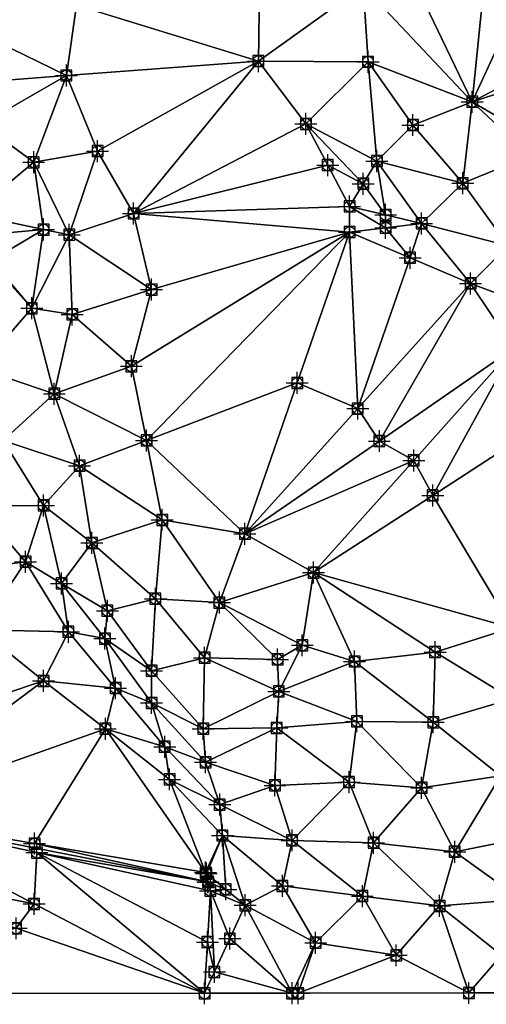
# Model space of a CAD drawing. Units: feet. Extents: x 2016033 to 2019982, y 13705148 to 13708297.
# Drawn here: x 2018915 to 2019000, y 13705151 to 13705331 of the extents above; entities that cross this region are included whole.
import ezdxf

# ---------------------------------------------------------------- set-up
doc = ezdxf.new("R2010")
doc.units = ezdxf.units.FT
doc.header["$MEASUREMENT"] = 0
doc.header["$PDMODE"] = 98
doc.header["$PDSIZE"] = 2
for name, color, linetype in [('C-TINN-BNDY', 54, 'Continuous'), ('C-TINN-EDGE', 138, 'Continuous'), ('C-TINN-PNTS', 204, 'Continuous')]:
    doc.layers.add(name, color=color, linetype=linetype)

msp = doc.modelspace()

# ---------------------------------------------------------------- linework, layer by layer
at = {"color": 152, "flags": 128}
for points, elevation in [([(2019102.8, 13705212.08), (2019092.95, 13705222.33), (2019084.43, 13705233.12), (2019070.74, 13705233.68), (2019058.73, 13705226), (2019060.82, 13705211.47), (2019067.44, 13705198.34), (2019066.7, 13705184.23), (2019052.3, 13705183.94), (2019040.45, 13705193.11), (2019031.32, 13705204.9), (2019025.89, 13705218.03), (2019021.23, 13705231.62), (2019017.48, 13705244.37), (2019011.69, 13705258.18), (2019004.75, 13705270.93), (2018996.87, 13705282.73), (2018987.95, 13705293.68), (2018979.79, 13705305.03), (2018966.86, 13705311.79), (2018958.2, 13705323.25), (2018958.42, 13705337.01)], 1025), ([(2018974.82, 13705292.09), (2018974.82, 13705296.78)], 1025), ([(2018961.7, 13705214.23), (2018966.2, 13705216.81), (2018968.26, 13705230.05), (2018955.73, 13705237.13), (2018951.09, 13705224.59), (2018961.7, 13705214.23)], 1025), ([(2019014.2, 13705153.49), (2019002.49, 13705160.38), (2018991.23, 13705169.33), (2018977.14, 13705171.12), (2018962.58, 13705172.98), (2018951.63, 13705182.16), (2018942.01, 13705192.39), (2018930.3, 13705201.62), (2018919.04, 13705210.32), (2018907.48, 13705219.6)], 1020)]:
    msp.add_lwpolyline(points, dxfattribs=dict(at, elevation=elevation))
at = {"color": 104, "flags": 128}
for points, elevation in [([(2018977.32, 13705336.95), (2018978.18, 13705323.11), (2018986.36, 13705311.6), (2018995.43, 13705300.99), (2019003.71, 13705289.57), (2019011.18, 13705277.36), (2019017.48, 13705264.02), (2019022.67, 13705250.84), (2019027.32, 13705237.72), (2019033.26, 13705225.23), (2019045.17, 13705216.6), (2019042.31, 13705231.16), (2019038.56, 13705245.67), (2019033.89, 13705258.93), (2019030.61, 13705273.53), (2019037.17, 13705284.28), (2019048.42, 13705293.5), (2019056.86, 13705282.21), (2019065.38, 13705270.53), (2019073.27, 13705257.96), (2019083.47, 13705247.92), (2019097.21, 13705241.97), (2019111.39, 13705241)], 1026), ([(2018925.04, 13705333.44), (2018923.19, 13705320.62), (2018928.88, 13705306.84), (2018935.45, 13705295.48), (2018938.73, 13705281.61), (2018935.04, 13705267.65), (2018937.81, 13705254.13), (2018940.67, 13705239.66), (2018939.42, 13705225.29), (2018948.38, 13705214.55), (2018961.92, 13705208.41), (2018975.72, 13705213.86), (2018990.39, 13705215.59), (2019004.36, 13705220), (2019018.15, 13705218.03), (2019022.98, 13705203.84), (2019029.57, 13705190.75), (2019038.95, 13705180.43), (2019050.28, 13705172.09), (2019064.3, 13705168.81), (2019078.48, 13705173.44), (2019090.23, 13705182.49), (2019104.96, 13705179.77)], 1024), ([(2018997.16, 13705315.84), (2019007.64, 13705305.97), (2019008.15, 13705309.4), (2018997.16, 13705315.84)], 1027), ([(2019093.75, 13705153.6), (2019081.81, 13705162.25), (2019067.53, 13705163.07), (2019053.58, 13705159.64), (2019041.33, 13705166.4), (2019030.61, 13705175.6), (2019021.49, 13705185.94), (2019016.47, 13705199.35), (2019004.36, 13705207.07), (2018990.06, 13705202.79), (2018976.16, 13705202.96), (2018961.55, 13705201.77), (2018948.14, 13705201.62), (2018938.73, 13705212.17), (2018930.69, 13705223.12), (2018927.85, 13705235.47), (2018925.6, 13705249.53), (2018921, 13705262.65), (2018924.27, 13705277.1), (2018923.71, 13705291.61), (2018917.24, 13705304.82), (2018905.91, 13705295.35)], 1023), ([(2018907.36, 13705267.25), (2018916.9, 13705278.23), (2018919.04, 13705292.54), (2018904.86, 13705291.28)], 1022), ([(2019043.05, 13705153.53), (2019031.63, 13705162.25), (2019019.15, 13705170.48), (2019011.67, 13705182.69), (2019002.31, 13705193.01), (2018987.95, 13705190.85), (2018974.71, 13705191.89), (2018961.22, 13705191.3), (2018948.57, 13705195.5), (2018938.73, 13705206.31), (2018930.21, 13705218.03), (2018922.32, 13705228.08), (2018919.04, 13705242.29), (2018911.68, 13705254.13)], 1022), ([(2019027.76, 13705153.51), (2019016.37, 13705161.13), (2019006.07, 13705170.52), (2018993.98, 13705179.19), (2018979.2, 13705180.84), (2018964.32, 13705181.28), (2018951.16, 13705187.8), (2018941.13, 13705198.34), (2018932.17, 13705209.02), (2018923.57, 13705219.28), (2018915.76, 13705232.03), (2018907.09, 13705242.18)], 1021), ([(2018948.57, 13705175.4), (2018948.71, 13705175.23)], 1019), ([(2018996.56, 13705153.47), (2018983.31, 13705160.33), (2018968.63, 13705162.62), (2018955.79, 13705169.46), (2018949.44, 13705172.09), (2018950.19, 13705157.3), (2018948.39, 13705153.41), (2018873.89, 13705153.31)], 1019), ([(2018964.32, 13705153.43), (2018965.47, 13705153.43)], 1018)]:
    msp.add_lwpolyline(points, dxfattribs=dict(at, elevation=elevation))
at = {"layer": 'C-TINN-BNDY'}
msp.add_polyline3d([(2019284.75, 13705153.85, 1024), (2019190.52, 13705153.73, 1024), (2019093.75, 13705153.6, 1023), (2019043.05, 13705153.53, 1022), (2019027.76, 13705153.51, 1021), (2019014.2, 13705153.49, 1020), (2018996.56, 13705153.47, 1019), (2018965.47, 13705153.43, 1018), (2018964.32, 13705153.43, 1018), (2018948.39, 13705153.41, 1019), (2018873.89, 13705153.31, 1019)], dxfattribs=at)
at = {"layer": 'C-TINN-EDGE'}
for points in [[(2019021.5, 13705328.7, 1026.75), (2019022.46, 13705370.67, 1026), (2018997.16, 13705315.84, 1027)], [(2019001.65, 13705360.25, 1026.09), (2018997.16, 13705315.84, 1027), (2019022.46, 13705370.67, 1026)], [(2019001.65, 13705360.25, 1026.09), (2018980.84, 13705349.83, 1026), (2018997.16, 13705315.84, 1027)], [(2018977.32, 13705336.95, 1026), (2018997.16, 13705315.84, 1027), (2018980.84, 13705349.83, 1026)], [(2018958.2, 13705323.25, 1025), (2018958.42, 13705337.01, 1025), (2018925.04, 13705333.44, 1024)], [(2018958.2, 13705323.25, 1025), (2018977.32, 13705336.95, 1026), (2018958.42, 13705337.01, 1025)], [(2018958.2, 13705323.25, 1025), (2018978.18, 13705323.11, 1026), (2018977.32, 13705336.95, 1026)], [(2018978.18, 13705323.11, 1026), (2018997.16, 13705315.84, 1027), (2018977.32, 13705336.95, 1026)], [(2018923.19, 13705320.62, 1024), (2018925.04, 13705333.44, 1024), (2018897.99, 13705332.88, 1023)], [(2018958.2, 13705323.25, 1025), (2018925.04, 13705333.44, 1024), (2018923.19, 13705320.62, 1024)], [(2018923.19, 13705320.62, 1024), (2018897.99, 13705332.88, 1023), (2018898.27, 13705318.68, 1023)], [(2019021.5, 13705328.7, 1026.75), (2018997.16, 13705315.84, 1027), (2019027, 13705325.48, 1026.87)], [(2019027, 13705325.48, 1026.87), (2018997.16, 13705315.84, 1027), (2019008.15, 13705309.4, 1027)], [(2018958.2, 13705323.25, 1025), (2018923.19, 13705320.62, 1024), (2018928.88, 13705306.84, 1024)], [(2018958.2, 13705323.25, 1025), (2018928.88, 13705306.84, 1024), (2018935.45, 13705295.48, 1024)], [(2018966.86, 13705311.79, 1025), (2018958.2, 13705323.25, 1025), (2018935.45, 13705295.48, 1024)], [(2018966.86, 13705311.79, 1025), (2018978.18, 13705323.11, 1026), (2018958.2, 13705323.25, 1025)], [(2018979.79, 13705305.03, 1025), (2018978.18, 13705323.11, 1026), (2018966.86, 13705311.79, 1025)], [(2018979.79, 13705305.03, 1025), (2018986.36, 13705311.6, 1026), (2018978.18, 13705323.11, 1026)], [(2018986.36, 13705311.6, 1026), (2018997.16, 13705315.84, 1027), (2018978.18, 13705323.11, 1026)], [(2018907.76, 13705311.75, 1023.11), (2018923.19, 13705320.62, 1024), (2018898.27, 13705318.68, 1023)], [(2018907.76, 13705311.75, 1023.11), (2018917.24, 13705304.82, 1023), (2018923.19, 13705320.62, 1024)], [(2018928.88, 13705306.84, 1024), (2018923.19, 13705320.62, 1024), (2018917.24, 13705304.82, 1023)], [(2018986.36, 13705311.6, 1026), (2018995.43, 13705300.99, 1026), (2018997.16, 13705315.84, 1027)], [(2018995.43, 13705300.99, 1026), (2019007.64, 13705305.97, 1027), (2018997.16, 13705315.84, 1027)], [(2019007.64, 13705305.97, 1027), (2019008.15, 13705309.4, 1027), (2018997.16, 13705315.84, 1027)], [(2018907.76, 13705311.75, 1023.11), (2018905.91, 13705295.35, 1023), (2018917.24, 13705304.82, 1023)], [(2018970.84, 13705304.29, 1024.81), (2018966.86, 13705311.79, 1025), (2018935.45, 13705295.48, 1024)], [(2018977.3, 13705300.91, 1024.98), (2018979.79, 13705305.03, 1025), (2018966.86, 13705311.79, 1025)], [(2018970.84, 13705304.29, 1024.81), (2018977.3, 13705300.91, 1024.98), (2018966.86, 13705311.79, 1025)], [(2018979.79, 13705305.03, 1025), (2018995.43, 13705300.99, 1026), (2018986.36, 13705311.6, 1026)], [(2018928.88, 13705306.84, 1024), (2018917.24, 13705304.82, 1023), (2018923.71, 13705291.61, 1023)], [(2018935.45, 13705295.48, 1024), (2018928.88, 13705306.84, 1024), (2018923.71, 13705291.61, 1023)], [(2018919.04, 13705292.54, 1022), (2018917.24, 13705304.82, 1023), (2018905.91, 13705295.35, 1023)], [(2018919.04, 13705292.54, 1022), (2018923.71, 13705291.61, 1023), (2018917.24, 13705304.82, 1023)], [(2018977.3, 13705300.91, 1024.98), (2018981.39, 13705295.23, 1024.97), (2018979.79, 13705305.03, 1025)], [(2018981.39, 13705295.23, 1024.97), (2018987.95, 13705293.68, 1025), (2018979.79, 13705305.03, 1025)], [(2018987.95, 13705293.68, 1025), (2018995.43, 13705300.99, 1026), (2018979.79, 13705305.03, 1025)], [(2019003.71, 13705289.57, 1026), (2019007.64, 13705305.97, 1027), (2018995.43, 13705300.99, 1026)], [(2018970.84, 13705304.29, 1024.81), (2018935.45, 13705295.48, 1024), (2018974.82, 13705296.78, 1025)], [(2018970.84, 13705304.29, 1024.81), (2018974.82, 13705296.78, 1025), (2018977.3, 13705300.91, 1024.98)], [(2018987.95, 13705293.68, 1025), (2019003.71, 13705289.57, 1026), (2018995.43, 13705300.99, 1026)], [(2018977.3, 13705300.91, 1024.98), (2018974.82, 13705296.78, 1025), (2018981.39, 13705295.23, 1024.97)], [(2018974.82, 13705292.09, 1025), (2018974.82, 13705296.78, 1025), (2018935.45, 13705295.48, 1024)], [(2018981.39, 13705292.88, 1024.96), (2018974.82, 13705296.78, 1025), (2018974.82, 13705292.09, 1025)], [(2018981.39, 13705295.23, 1024.97), (2018974.82, 13705296.78, 1025), (2018981.39, 13705292.88, 1024.96)], [(2018919.04, 13705292.54, 1022), (2018905.91, 13705295.35, 1023), (2018904.86, 13705291.28, 1022)], [(2018938.73, 13705281.61, 1024), (2018935.45, 13705295.48, 1024), (2018923.71, 13705291.61, 1023)], [(2018974.82, 13705292.09, 1025), (2018935.45, 13705295.48, 1024), (2018938.73, 13705281.61, 1024)], [(2018981.39, 13705295.23, 1024.97), (2018981.39, 13705292.88, 1024.96), (2018987.95, 13705293.68, 1025)], [(2018909.51, 13705286.94, 1021), (2018919.04, 13705292.54, 1022), (2018904.86, 13705291.28, 1022)], [(2018909.51, 13705286.94, 1021), (2018916.9, 13705278.23, 1022), (2018919.04, 13705292.54, 1022)], [(2018916.9, 13705278.23, 1022), (2018923.71, 13705291.61, 1023), (2018919.04, 13705292.54, 1022)], [(2018974.82, 13705292.09, 1025), (2018935.04, 13705267.65, 1024), (2018937.81, 13705254.13, 1024)], [(2018974.82, 13705292.09, 1025), (2018938.73, 13705281.61, 1024), (2018935.04, 13705267.65, 1024)], [(2018965.28, 13705264.61, 1024.69), (2018974.82, 13705292.09, 1025), (2018937.81, 13705254.13, 1024)], [(2018965.28, 13705264.61, 1024.69), (2018976.3, 13705259.93, 1024.91), (2018974.82, 13705292.09, 1025)], [(2018981.39, 13705292.88, 1024.96), (2018974.82, 13705292.09, 1025), (2018985.84, 13705287.41, 1024.95)], [(2018985.84, 13705287.41, 1024.95), (2018974.82, 13705292.09, 1025), (2018976.3, 13705259.93, 1024.91)], [(2018981.39, 13705292.88, 1024.96), (2018985.84, 13705287.41, 1024.95), (2018987.95, 13705293.68, 1025)], [(2018985.84, 13705287.41, 1024.95), (2018996.87, 13705282.73, 1025), (2018987.95, 13705293.68, 1025)], [(2018987.95, 13705293.68, 1025), (2018996.87, 13705282.73, 1025), (2019003.71, 13705289.57, 1026)], [(2018916.9, 13705278.23, 1022), (2018924.27, 13705277.1, 1023), (2018923.71, 13705291.61, 1023)], [(2018938.73, 13705281.61, 1024), (2018923.71, 13705291.61, 1023), (2018924.27, 13705277.1, 1023)], [(2018996.87, 13705282.73, 1025), (2019011.18, 13705277.36, 1026), (2019003.71, 13705289.57, 1026)], [(2018909.2, 13705286.81, 1021), (2018907.36, 13705267.25, 1022), (2018916.9, 13705278.23, 1022)], [(2018909.2, 13705286.81, 1021), (2018916.9, 13705278.23, 1022), (2018909.51, 13705286.94, 1021)], [(2018985.84, 13705287.41, 1024.95), (2018976.3, 13705259.93, 1024.91), (2018996.87, 13705282.73, 1025)], [(2018935.04, 13705267.65, 1024), (2018938.73, 13705281.61, 1024), (2018924.27, 13705277.1, 1023)], [(2018976.3, 13705259.93, 1024.91), (2018980.24, 13705254.03, 1024.89), (2018996.87, 13705282.73, 1025)], [(2018980.24, 13705254.03, 1024.89), (2019004.75, 13705270.93, 1025), (2018996.87, 13705282.73, 1025)], [(2019004.75, 13705270.93, 1025), (2019011.18, 13705277.36, 1026), (2018996.87, 13705282.73, 1025)], [(2018907.36, 13705267.25, 1022), (2018921, 13705262.65, 1023), (2018916.9, 13705278.23, 1022)], [(2018916.9, 13705278.23, 1022), (2018921, 13705262.65, 1023), (2018924.27, 13705277.1, 1023)], [(2018935.04, 13705267.65, 1024), (2018924.27, 13705277.1, 1023), (2018921, 13705262.65, 1023)], [(2018980.24, 13705254.03, 1024.89), (2018986.51, 13705250.49, 1024.88), (2019004.75, 13705270.93, 1025)], [(2018986.51, 13705250.49, 1024.88), (2018989.98, 13705244.11, 1024.87), (2019004.75, 13705270.93, 1025)], [(2018989.98, 13705244.11, 1024.87), (2019011.69, 13705258.18, 1025), (2019004.75, 13705270.93, 1025)], [(2018911.68, 13705254.13, 1022), (2018921, 13705262.65, 1023), (2018907.36, 13705267.25, 1022)], [(2018937.81, 13705254.13, 1024), (2018935.04, 13705267.65, 1024), (2018921, 13705262.65, 1023)], [(2018965.28, 13705264.61, 1024.69), (2018937.81, 13705254.13, 1024), (2018955.73, 13705237.13, 1025)], [(2018965.28, 13705264.61, 1024.69), (2018955.73, 13705237.13, 1025), (2018976.3, 13705259.93, 1024.91)], [(2018911.68, 13705254.13, 1022), (2018925.6, 13705249.53, 1023), (2018921, 13705262.65, 1023)], [(2018937.81, 13705254.13, 1024), (2018921, 13705262.65, 1023), (2018925.6, 13705249.53, 1023)], [(2018976.3, 13705259.93, 1024.91), (2018955.73, 13705237.13, 1025), (2018980.24, 13705254.03, 1024.89)], [(2018989.98, 13705244.11, 1024.87), (2019004.36, 13705220, 1024), (2019011.69, 13705258.18, 1025)], [(2018907.09, 13705242.18, 1021), (2018919.04, 13705242.29, 1022), (2018911.68, 13705254.13, 1022)], [(2018919.04, 13705242.29, 1022), (2018925.6, 13705249.53, 1023), (2018911.68, 13705254.13, 1022)], [(2018940.67, 13705239.66, 1024), (2018937.81, 13705254.13, 1024), (2018925.6, 13705249.53, 1023)], [(2018940.67, 13705239.66, 1024), (2018955.73, 13705237.13, 1025), (2018937.81, 13705254.13, 1024)], [(2018980.24, 13705254.03, 1024.89), (2018955.73, 13705237.13, 1025), (2018986.51, 13705250.49, 1024.88)], [(2018919.04, 13705242.29, 1022), (2018927.85, 13705235.47, 1023), (2018925.6, 13705249.53, 1023)], [(2018940.67, 13705239.66, 1024), (2018925.6, 13705249.53, 1023), (2018927.85, 13705235.47, 1023)], [(2018986.51, 13705250.49, 1024.88), (2018955.73, 13705237.13, 1025), (2018968.26, 13705230.05, 1025)], [(2018986.51, 13705250.49, 1024.88), (2018968.26, 13705230.05, 1025), (2018989.98, 13705244.11, 1024.87)], [(2018989.98, 13705244.11, 1024.87), (2018968.26, 13705230.05, 1025), (2019004.36, 13705220, 1024)], [(2018915.76, 13705232.03, 1021), (2018907.09, 13705242.18, 1021), (2018897.58, 13705229.65, 1020)], [(2018915.76, 13705232.03, 1021), (2018919.04, 13705242.29, 1022), (2018907.09, 13705242.18, 1021)], [(2018919.04, 13705242.29, 1022), (2018915.76, 13705232.03, 1021), (2018922.32, 13705228.08, 1022)], [(2018922.32, 13705228.08, 1022), (2018927.85, 13705235.47, 1023), (2018919.04, 13705242.29, 1022)], [(2018939.42, 13705225.29, 1024), (2018940.67, 13705239.66, 1024), (2018927.85, 13705235.47, 1023)], [(2018939.42, 13705225.29, 1024), (2018951.09, 13705224.59, 1025), (2018940.67, 13705239.66, 1024)], [(2018940.67, 13705239.66, 1024), (2018951.09, 13705224.59, 1025), (2018955.73, 13705237.13, 1025)], [(2018951.09, 13705224.59, 1025), (2018968.26, 13705230.05, 1025), (2018955.73, 13705237.13, 1025)], [(2018922.32, 13705228.08, 1022), (2018930.69, 13705223.12, 1023), (2018927.85, 13705235.47, 1023)], [(2018939.42, 13705225.29, 1024), (2018927.85, 13705235.47, 1023), (2018930.69, 13705223.12, 1023)], [(2018915.76, 13705232.03, 1021), (2018897.58, 13705229.65, 1020), (2018907.48, 13705219.6, 1020)], [(2018915.76, 13705232.03, 1021), (2018907.48, 13705219.6, 1020), (2018923.57, 13705219.28, 1021)], [(2018923.57, 13705219.28, 1021), (2018922.32, 13705228.08, 1022), (2018915.76, 13705232.03, 1021)], [(2018951.09, 13705224.59, 1025), (2018966.2, 13705216.81, 1025), (2018968.26, 13705230.05, 1025)], [(2018975.72, 13705213.86, 1024), (2018968.26, 13705230.05, 1025), (2018966.2, 13705216.81, 1025)], [(2018990.39, 13705215.59, 1024), (2019004.36, 13705220, 1024), (2018968.26, 13705230.05, 1025)], [(2018990.39, 13705215.59, 1024), (2018968.26, 13705230.05, 1025), (2018975.72, 13705213.86, 1024)], [(2018922.32, 13705228.08, 1022), (2018923.57, 13705219.28, 1021), (2018930.21, 13705218.03, 1022)], [(2018930.21, 13705218.03, 1022), (2018930.69, 13705223.12, 1023), (2018922.32, 13705228.08, 1022)], [(2018938.73, 13705212.17, 1023), (2018939.42, 13705225.29, 1024), (2018930.69, 13705223.12, 1023)], [(2018948.38, 13705214.55, 1024), (2018939.42, 13705225.29, 1024), (2018938.73, 13705212.17, 1023)], [(2018948.38, 13705214.55, 1024), (2018951.09, 13705224.59, 1025), (2018939.42, 13705225.29, 1024)], [(2018948.38, 13705214.55, 1024), (2018961.7, 13705214.23, 1025), (2018951.09, 13705224.59, 1025)], [(2018961.7, 13705214.23, 1025), (2018966.2, 13705216.81, 1025), (2018951.09, 13705224.59, 1025)], [(2018930.69, 13705223.12, 1023), (2018930.21, 13705218.03, 1022), (2018938.73, 13705212.17, 1023)], [(2018887.7, 13705199.82, 1019), (2018919.04, 13705210.32, 1020), (2018907.48, 13705219.6, 1020)], [(2018923.57, 13705219.28, 1021), (2018907.48, 13705219.6, 1020), (2018919.04, 13705210.32, 1020)], [(2018923.57, 13705219.28, 1021), (2018919.04, 13705210.32, 1020), (2018932.17, 13705209.02, 1021)], [(2018932.17, 13705209.02, 1021), (2018930.21, 13705218.03, 1022), (2018923.57, 13705219.28, 1021)], [(2018990.39, 13705215.59, 1024), (2019004.36, 13705207.07, 1023), (2019004.36, 13705220, 1024)], [(2018930.21, 13705218.03, 1022), (2018932.17, 13705209.02, 1021), (2018938.73, 13705206.31, 1022)], [(2018938.73, 13705206.31, 1022), (2018938.73, 13705212.17, 1023), (2018930.21, 13705218.03, 1022)], [(2018961.92, 13705208.41, 1024), (2018966.2, 13705216.81, 1025), (2018961.7, 13705214.23, 1025)], [(2018975.72, 13705213.86, 1024), (2018966.2, 13705216.81, 1025), (2018961.92, 13705208.41, 1024)], [(2018990.39, 13705215.59, 1024), (2018975.72, 13705213.86, 1024), (2018990.06, 13705202.79, 1023)], [(2018990.39, 13705215.59, 1024), (2018990.06, 13705202.79, 1023), (2019004.36, 13705207.07, 1023)], [(2018948.14, 13705201.62, 1023), (2018948.38, 13705214.55, 1024), (2018938.73, 13705212.17, 1023)], [(2018961.92, 13705208.41, 1024), (2018948.38, 13705214.55, 1024), (2018948.14, 13705201.62, 1023)], [(2018961.92, 13705208.41, 1024), (2018961.7, 13705214.23, 1025), (2018948.38, 13705214.55, 1024)], [(2018975.72, 13705213.86, 1024), (2018961.92, 13705208.41, 1024), (2018976.16, 13705202.96, 1023)], [(2018975.72, 13705213.86, 1024), (2018976.16, 13705202.96, 1023), (2018990.06, 13705202.79, 1023)], [(2018938.73, 13705212.17, 1023), (2018938.73, 13705206.31, 1022), (2018948.14, 13705201.62, 1023)], [(2018886.23, 13705186, 1019), (2018919.04, 13705210.32, 1020), (2018887.7, 13705199.82, 1019)], [(2018886.23, 13705186, 1019), (2018930.3, 13705201.62, 1020), (2018919.04, 13705210.32, 1020)], [(2018932.17, 13705209.02, 1021), (2018919.04, 13705210.32, 1020), (2018930.3, 13705201.62, 1020)], [(2018932.17, 13705209.02, 1021), (2018930.3, 13705201.62, 1020), (2018941.13, 13705198.34, 1021)], [(2018941.13, 13705198.34, 1021), (2018938.73, 13705206.31, 1022), (2018932.17, 13705209.02, 1021)], [(2018961.92, 13705208.41, 1024), (2018948.14, 13705201.62, 1023), (2018961.55, 13705201.77, 1023)], [(2018961.92, 13705208.41, 1024), (2018961.55, 13705201.77, 1023), (2018976.16, 13705202.96, 1023)], [(2018938.73, 13705206.31, 1022), (2018941.13, 13705198.34, 1021), (2018948.57, 13705195.5, 1022)], [(2018948.57, 13705195.5, 1022), (2018948.14, 13705201.62, 1023), (2018938.73, 13705206.31, 1022)], [(2018990.06, 13705202.79, 1023), (2019002.31, 13705193.01, 1022), (2019004.36, 13705207.07, 1023)], [(2018974.71, 13705191.89, 1022), (2018976.16, 13705202.96, 1023), (2018961.55, 13705201.77, 1023)], [(2018987.95, 13705190.85, 1022), (2018976.16, 13705202.96, 1023), (2018974.71, 13705191.89, 1022)], [(2018987.95, 13705190.85, 1022), (2018990.06, 13705202.79, 1023), (2018976.16, 13705202.96, 1023)], [(2018987.95, 13705190.85, 1022), (2019002.31, 13705193.01, 1022), (2018990.06, 13705202.79, 1023)], [(2018917.4, 13705180.7, 1019.07), (2018930.3, 13705201.62, 1020), (2018886.23, 13705186, 1019)], [(2018917.4, 13705180.7, 1019.07), (2018948.57, 13705175.4, 1019), (2018930.3, 13705201.62, 1020)], [(2018941.13, 13705198.34, 1021), (2018930.3, 13705201.62, 1020), (2018942.01, 13705192.39, 1020)], [(2018948.57, 13705175.4, 1019), (2018942.01, 13705192.39, 1020), (2018930.3, 13705201.62, 1020)], [(2018948.57, 13705195.5, 1022), (2018961.55, 13705201.77, 1023), (2018948.14, 13705201.62, 1023)], [(2018961.22, 13705191.3, 1022), (2018961.55, 13705201.77, 1023), (2018948.57, 13705195.5, 1022)], [(2018974.71, 13705191.89, 1022), (2018961.55, 13705201.77, 1023), (2018961.22, 13705191.3, 1022)], [(2018951.16, 13705187.8, 1021), (2018948.57, 13705195.5, 1022), (2018941.13, 13705198.34, 1021)], [(2018941.13, 13705198.34, 1021), (2018942.01, 13705192.39, 1020), (2018951.16, 13705187.8, 1021)], [(2018951.16, 13705187.8, 1021), (2018961.22, 13705191.3, 1022), (2018948.57, 13705195.5, 1022)], [(2018951.16, 13705187.8, 1021), (2018942.01, 13705192.39, 1020), (2018951.63, 13705182.16, 1020)], [(2018948.57, 13705175.4, 1019), (2018951.63, 13705182.16, 1020), (2018942.01, 13705192.39, 1020)], [(2018964.32, 13705181.28, 1021), (2018974.71, 13705191.89, 1022), (2018961.22, 13705191.3, 1022)], [(2018979.2, 13705180.84, 1021), (2018974.71, 13705191.89, 1022), (2018964.32, 13705181.28, 1021)], [(2018979.2, 13705180.84, 1021), (2018987.95, 13705190.85, 1022), (2018974.71, 13705191.89, 1022)], [(2018987.95, 13705190.85, 1022), (2018993.98, 13705179.19, 1021), (2019002.31, 13705193.01, 1022)], [(2018993.98, 13705179.19, 1021), (2019011.67, 13705182.69, 1022), (2019002.31, 13705193.01, 1022)], [(2018964.32, 13705181.28, 1021), (2018961.22, 13705191.3, 1022), (2018951.16, 13705187.8, 1021)], [(2018979.2, 13705180.84, 1021), (2018993.98, 13705179.19, 1021), (2018987.95, 13705190.85, 1022)], [(2018951.16, 13705187.8, 1021), (2018951.63, 13705182.16, 1020), (2018964.32, 13705181.28, 1021)], [(2018917.31, 13705169.7, 1019.04), (2018886.23, 13705186, 1019), (2018879.66, 13705177.09, 1019)], [(2018917.4, 13705180.7, 1019.07), (2018886.23, 13705186, 1019), (2018949, 13705173.74, 1019.08)], [(2018917.83, 13705179.04, 1019.05), (2018949, 13705173.74, 1019.08), (2018886.23, 13705186, 1019)], [(2018917.31, 13705169.7, 1019.04), (2018917.83, 13705179.04, 1019.05), (2018886.23, 13705186, 1019)], [(2019006.07, 13705170.52, 1021), (2019011.67, 13705182.69, 1022), (2018993.98, 13705179.19, 1021)], [(2018948.57, 13705175.4, 1019), (2018948.71, 13705175.23, 1019), (2018951.63, 13705182.16, 1020)], [(2018952.25, 13705172.35, 1019.08), (2018951.63, 13705182.16, 1020), (2018948.71, 13705175.23, 1019)], [(2018952.25, 13705172.35, 1019.08), (2018955.79, 13705169.46, 1019), (2018951.63, 13705182.16, 1020)], [(2018955.79, 13705169.46, 1019), (2018962.58, 13705172.98, 1020), (2018951.63, 13705182.16, 1020)], [(2018964.32, 13705181.28, 1021), (2018951.63, 13705182.16, 1020), (2018962.58, 13705172.98, 1020)], [(2018964.32, 13705181.28, 1021), (2018962.58, 13705172.98, 1020), (2018977.14, 13705171.12, 1020)], [(2018979.2, 13705180.84, 1021), (2018964.32, 13705181.28, 1021), (2018977.14, 13705171.12, 1020)], [(2018979.2, 13705180.84, 1021), (2018977.14, 13705171.12, 1020), (2018991.23, 13705169.33, 1020)], [(2018979.2, 13705180.84, 1021), (2018991.23, 13705169.33, 1020), (2018993.98, 13705179.19, 1021)], [(2018917.31, 13705169.7, 1019.04), (2018948.39, 13705153.41, 1019), (2018917.83, 13705179.04, 1019.05)], [(2018917.4, 13705180.7, 1019.07), (2018949, 13705173.74, 1019.08), (2018948.57, 13705175.4, 1019)], [(2018948.91, 13705162.75, 1019.01), (2018949.44, 13705172.09, 1019), (2018917.83, 13705179.04, 1019.05)], [(2018917.83, 13705179.04, 1019.05), (2018949.44, 13705172.09, 1019), (2018949, 13705173.74, 1019.08)], [(2018948.91, 13705162.75, 1019.01), (2018917.83, 13705179.04, 1019.05), (2018948.39, 13705153.41, 1019)], [(2018991.23, 13705169.33, 1020), (2019006.07, 13705170.52, 1021), (2018993.98, 13705179.19, 1021)], [(2018914.03, 13705165.25, 1019.04), (2018917.31, 13705169.7, 1019.04), (2018879.66, 13705177.09, 1019)], [(2018949.07, 13705173.66, 1019.08), (2018948.71, 13705175.23, 1019), (2018948.57, 13705175.4, 1019)], [(2018949, 13705173.74, 1019.08), (2018949.07, 13705173.66, 1019.08), (2018948.57, 13705175.4, 1019)], [(2018949.07, 13705173.66, 1019.08), (2018952.25, 13705172.35, 1019.08), (2018948.71, 13705175.23, 1019)], [(2018949, 13705173.74, 1019.08), (2018949.44, 13705172.09, 1019), (2018949.07, 13705173.66, 1019.08)], [(2018949.07, 13705173.66, 1019.08), (2018949.44, 13705172.09, 1019), (2018952.25, 13705172.35, 1019.08)], [(2018948.91, 13705162.75, 1019.01), (2018950.19, 13705157.3, 1019), (2018949.44, 13705172.09, 1019)], [(2018952.25, 13705172.35, 1019.08), (2018949.44, 13705172.09, 1019), (2018955.79, 13705169.46, 1019)], [(2018952.99, 13705163.38, 1018.95), (2018955.79, 13705169.46, 1019), (2018949.44, 13705172.09, 1019)], [(2018952.99, 13705163.38, 1018.95), (2018949.44, 13705172.09, 1019), (2018950.19, 13705157.3, 1019)], [(2018968.63, 13705162.62, 1019), (2018962.58, 13705172.98, 1020), (2018955.79, 13705169.46, 1019)], [(2018968.63, 13705162.62, 1019), (2018977.14, 13705171.12, 1020), (2018962.58, 13705172.98, 1020)], [(2018983.31, 13705160.33, 1019), (2018977.14, 13705171.12, 1020), (2018968.63, 13705162.62, 1019)], [(2018983.31, 13705160.33, 1019), (2018991.23, 13705169.33, 1020), (2018977.14, 13705171.12, 1020)], [(2018991.23, 13705169.33, 1020), (2019002.49, 13705160.38, 1020), (2019006.07, 13705170.52, 1021)], [(2018914.03, 13705165.25, 1019.04), (2018948.39, 13705153.41, 1019), (2018917.31, 13705169.7, 1019.04)], [(2018952.99, 13705163.38, 1018.95), (2018964.32, 13705153.43, 1018), (2018955.79, 13705169.46, 1019)], [(2018968.63, 13705162.62, 1019), (2018955.79, 13705169.46, 1019), (2018964.32, 13705153.43, 1018)], [(2018983.31, 13705160.33, 1019), (2018996.56, 13705153.47, 1019), (2018991.23, 13705169.33, 1020)], [(2018991.23, 13705169.33, 1020), (2018996.56, 13705153.47, 1019), (2019002.49, 13705160.38, 1020)], [(2018914.03, 13705165.25, 1019.04), (2018873.89, 13705153.31, 1019), (2018948.39, 13705153.41, 1019)], [(2018952.99, 13705163.38, 1018.95), (2018950.19, 13705157.3, 1019), (2018964.32, 13705153.43, 1018)], [(2018948.91, 13705162.75, 1019.01), (2018948.39, 13705153.41, 1019), (2018950.19, 13705157.3, 1019)], [(2018968.63, 13705162.62, 1019), (2018964.32, 13705153.43, 1018), (2018965.47, 13705153.43, 1018)], [(2018983.31, 13705160.33, 1019), (2018968.63, 13705162.62, 1019), (2018965.47, 13705153.43, 1018)], [(2018983.31, 13705160.33, 1019), (2018965.47, 13705153.43, 1018), (2018996.56, 13705153.47, 1019)], [(2018996.56, 13705153.47, 1019), (2019014.2, 13705153.49, 1020), (2019002.49, 13705160.38, 1020)], [(2018950.19, 13705157.3, 1019), (2018948.39, 13705153.41, 1019), (2018964.32, 13705153.43, 1018)]]:
    msp.add_3dface(points, dxfattribs=at)
at = {"layer": 'C-TINN-PNTS'}
for p in [(2018958.2, 13705323.25, 1025), (2018978.18, 13705323.11, 1026), (2018923.19, 13705320.62, 1024), (2018997.16, 13705315.84, 1027), (2018966.86, 13705311.79, 1025), (2018986.36, 13705311.6, 1026), (2018928.88, 13705306.84, 1024), (2018917.24, 13705304.82, 1023), (2018979.79, 13705305.03, 1025), (2018970.84, 13705304.29, 1024.81), (2018977.3, 13705300.91, 1024.98), (2018995.43, 13705300.99, 1026), (2018935.45, 13705295.48, 1024), (2018974.82, 13705296.78, 1025), (2018981.39, 13705295.23, 1024.97), (2018987.95, 13705293.68, 1025), (2018919.04, 13705292.54, 1022), (2018974.82, 13705292.09, 1025), (2018981.39, 13705292.88, 1024.96), (2018923.71, 13705291.61, 1023), (2018985.84, 13705287.41, 1024.95), (2018938.73, 13705281.61, 1024), (2018996.87, 13705282.73, 1025), (2018916.9, 13705278.23, 1022), (2018924.27, 13705277.1, 1023), (2018935.04, 13705267.65, 1024), (2018965.28, 13705264.61, 1024.69), (2018921, 13705262.65, 1023), (2018976.3, 13705259.93, 1024.91), (2018937.81, 13705254.13, 1024), (2018980.24, 13705254.03, 1024.89), (2018925.6, 13705249.53, 1023), (2018986.51, 13705250.49, 1024.88), (2018989.98, 13705244.11, 1024.87), (2018919.04, 13705242.29, 1022), (2018940.67, 13705239.66, 1024), (2018955.73, 13705237.13, 1025), (2018927.85, 13705235.47, 1023), (2018915.76, 13705232.03, 1021), (2018968.26, 13705230.05, 1025), (2018922.32, 13705228.08, 1022), (2018939.42, 13705225.29, 1024), (2018951.09, 13705224.59, 1025), (2018930.69, 13705223.12, 1023), (2018923.57, 13705219.28, 1021), (2018930.21, 13705218.03, 1022), (2018966.2, 13705216.81, 1025), (2018990.39, 13705215.59, 1024), (2018948.38, 13705214.55, 1024), (2018961.7, 13705214.23, 1025), (2018975.72, 13705213.86, 1024), (2018938.73, 13705212.17, 1023), (2018919.04, 13705210.32, 1020), (2018932.17, 13705209.02, 1021), (2018961.92, 13705208.41, 1024), (2018938.73, 13705206.31, 1022), (2018976.16, 13705202.96, 1023), (2018990.06, 13705202.79, 1023), (2018930.3, 13705201.62, 1020), (2018948.14, 13705201.62, 1023), (2018961.55, 13705201.77, 1023), (2018941.13, 13705198.34, 1021), (2018948.57, 13705195.5, 1022), (2018942.01, 13705192.39, 1020), (2018974.71, 13705191.89, 1022), (2018961.22, 13705191.3, 1022), (2018987.95, 13705190.85, 1022), (2018951.16, 13705187.8, 1021), (2018917.4, 13705180.7, 1019.07), (2018951.63, 13705182.16, 1020), (2018964.32, 13705181.28, 1021), (2018979.2, 13705180.84, 1021), (2018917.83, 13705179.04, 1019.05), (2018993.98, 13705179.19, 1021), (2018948.57, 13705175.4, 1019), (2018948.71, 13705175.23, 1019), (2018949, 13705173.74, 1019.08), (2018949.07, 13705173.66, 1019.08), (2018949.44, 13705172.09, 1019), (2018952.25, 13705172.35, 1019.08), (2018962.58, 13705172.98, 1020), (2018977.14, 13705171.12, 1020), (2018917.31, 13705169.7, 1019.04), (2018955.79, 13705169.46, 1019), (2018991.23, 13705169.33, 1020), (2018914.03, 13705165.25, 1019.04), (2018948.91, 13705162.75, 1019.01), (2018952.99, 13705163.38, 1018.95), (2018968.63, 13705162.62, 1019), (2018983.31, 13705160.33, 1019), (2018950.19, 13705157.3, 1019), (2018948.39, 13705153.41, 1019), (2018964.32, 13705153.43, 1018), (2018965.47, 13705153.43, 1018), (2018996.56, 13705153.47, 1019)]:
    msp.add_point(p, dxfattribs=at)

doc.saveas('drawing.dxf')
